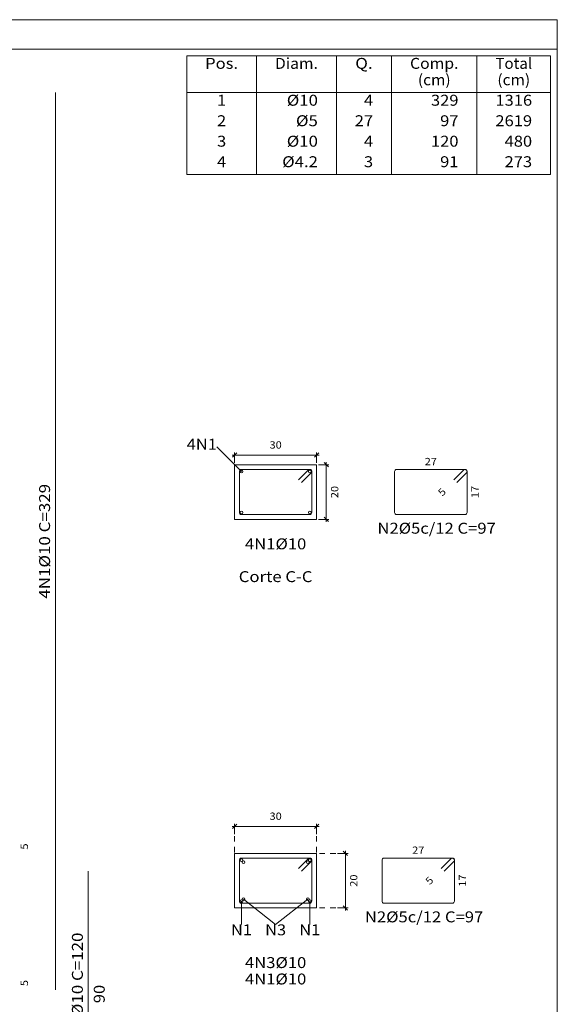
# Model space of a CAD drawing. Units: millimetres. Extents: x -2 to 676, y 0 to 576.
# Drawn here: x 382 to 392, y 345 to 363 of the extents above; entities that cross this region are included whole.
import ezdxf
from ezdxf.enums import TextEntityAlignment as Align

# ---------------------------------------------------------------- set-up
doc = ezdxf.new("R2010")
doc.units = ezdxf.units.MM
doc.linetypes.add('CYPE_PUNTO', pattern=[0.075, 0, -0.075])
for name, color, linetype, lineweight in [('ARM_LONGITUDINAL_Ø10', 103, 'Continuous', 9), ('ARM_TRANSVERSAL_DIMENSOES_DOS_ESTRIBOS', 122, 'Continuous', 0), ('ARM_TRANSVERSAL_REFERENCIA', 106, 'Continuous', 9), ('ARM_TRANSVERSAL_Ø5', 151, 'Continuous', 9), ('CORTE_LINHAS_DA_TABELA_DE_DETALHE', 7, 'Continuous', 9), ('CORTE_LINHAS_DA_TABELA_DE_QUANTITATIVOS', 1, 'Continuous', 9), ('CORTE_TEXTO_DAS_COTAS', 122, 'Continuous', 0), ('CORTE_TEXTO_DAS_ELEVACOES_DOS_PILARES', 133, 'Continuous', 9), ('CORTE_TEXTOS_DA_TABELA_DE_QUANTITATIVOS', 1, 'Continuous', 9), ('PILCP_ARM_LONG_REFERENCIA', 106, 'Continuous', 9), ('PILCPSECC_ARM_LONG_LINEAS_DE_LAS_ETIQUETAS_DE_LAS_POSICIONES_DE_ARMADO_LONGITUDINAL', 106, 'Continuous', 9), ('PILCPSECC_ARM_LONG_REFERENCIA', 106, 'Continuous', 9), ('SECAO_CONCRETO', 1, 'Continuous', 9), ('SECAO_COTAS', 122, 'Continuous', 0), ('SECAO_LINHAS_DE_PROLONGAMENTO_DAS_COTAS', 122, 'CYPE_PUNTO', 0), ('SECAO_TEXTO_DAS_COTAS', 122, 'Continuous', 0)]:
    doc.layers.add(name, color=color, linetype=linetype, lineweight=lineweight)
doc.styles.add('CYPETXT', font='romans__.ttf', dxfattribs={"height": 0.2})

msp = doc.modelspace()

# ---------------------------------------------------------------- linework, layer by layer
at = {"layer": 'ARM_LONGITUDINAL_Ø10'}
for points in [[(382.963, 345.736), (382.963, 362.161)], [(385.063, 343.411), (383.713, 343.411), (383.7, 343.411), (383.687, 343.413), (383.674, 343.416), (383.661, 343.42), (383.649, 343.425), (383.638, 343.431), (383.627, 343.438), (383.616, 343.446), (383.607, 343.454), (383.598, 343.464), (383.59, 343.475), (383.583, 343.486), (383.577, 343.497), (383.572, 343.509), (383.568, 343.522), (383.565, 343.534), (383.563, 343.547), (383.563, 343.561), (383.563, 347.911)]]:
    msp.add_lwpolyline(points, dxfattribs=at)
for centre in [(386.365, 355.224), (387.615, 355.224), (386.365, 354.474), (387.615, 354.474), (386.365, 348.111), (386.4, 348.075), (387.579, 348.075), (387.615, 348.111), (386.365, 347.361), (386.4, 347.396), (387.579, 347.396), (387.615, 347.361)]:
    msp.add_circle(centre, 0.025, dxfattribs=at)
at = {"layer": 'ARM_TRANSVERSAL_Ø5'}
for points in [[(387.465, 355.021), (387.641, 355.198), (387.647, 355.205), (387.651, 355.214), (387.652, 355.224), (387.651, 355.232), (387.649, 355.24), (387.644, 355.247), (387.638, 355.253), (387.631, 355.258), (387.623, 355.261), (387.615, 355.262), (386.365, 355.262), (386.35, 355.259), (386.338, 355.251), (386.33, 355.238), (386.327, 355.224), (386.327, 354.474), (386.33, 354.46), (386.338, 354.448), (386.35, 354.439), (386.365, 354.437), (387.615, 354.437), (387.629, 354.439), (387.641, 354.448), (387.649, 354.46), (387.652, 354.474), (387.652, 355.224), (387.652, 355.231), (387.649, 355.238), (387.646, 355.245), (387.641, 355.251), (387.636, 355.255), (387.629, 355.259), (387.622, 355.261), (387.615, 355.262), (387.607, 355.261), (387.6, 355.259), (387.594, 355.255), (387.588, 355.251), (387.411, 355.074)], [(390.304, 355.021), (390.481, 355.198), (390.487, 355.205), (390.491, 355.214), (390.492, 355.224), (390.491, 355.232), (390.488, 355.24), (390.484, 355.247), (390.478, 355.253), (390.471, 355.258), (390.463, 355.261), (390.455, 355.262), (389.205, 355.262), (389.19, 355.259), (389.178, 355.251), (389.17, 355.238), (389.167, 355.224), (389.167, 354.474), (389.17, 354.46), (389.178, 354.448), (389.19, 354.439), (389.205, 354.437), (390.455, 354.437), (390.469, 354.439), (390.481, 354.448), (390.489, 354.46), (390.492, 354.474), (390.492, 355.224), (390.491, 355.231), (390.489, 355.238), (390.486, 355.245), (390.481, 355.251), (390.476, 355.255), (390.469, 355.259), (390.462, 355.261), (390.455, 355.262), (390.447, 355.261), (390.44, 355.259), (390.434, 355.255), (390.428, 355.251), (390.251, 355.074)], [(387.465, 347.907), (387.641, 348.084), (387.647, 348.092), (387.651, 348.101), (387.652, 348.111), (387.651, 348.119), (387.649, 348.127), (387.644, 348.134), (387.638, 348.14), (387.631, 348.144), (387.623, 348.147), (387.615, 348.148), (386.365, 348.148), (386.35, 348.145), (386.338, 348.137), (386.33, 348.125), (386.327, 348.111), (386.327, 347.361), (386.33, 347.346), (386.338, 347.334), (386.35, 347.326), (386.365, 347.323), (387.615, 347.323), (387.629, 347.326), (387.641, 347.334), (387.649, 347.346), (387.652, 347.361), (387.652, 348.111), (387.652, 348.118), (387.649, 348.125), (387.646, 348.131), (387.641, 348.137), (387.636, 348.142), (387.629, 348.145), (387.622, 348.147), (387.615, 348.148), (387.607, 348.147), (387.6, 348.145), (387.594, 348.142), (387.588, 348.137), (387.411, 347.96)], [(390.074, 347.907), (390.251, 348.084), (390.257, 348.092), (390.261, 348.101), (390.262, 348.111), (390.261, 348.119), (390.258, 348.127), (390.254, 348.134), (390.248, 348.14), (390.241, 348.144), (390.233, 348.147), (390.225, 348.148), (388.975, 348.148), (388.96, 348.145), (388.948, 348.137), (388.94, 348.125), (388.937, 348.111), (388.937, 347.361), (388.94, 347.346), (388.948, 347.334), (388.96, 347.326), (388.975, 347.323), (390.225, 347.323), (390.239, 347.326), (390.251, 347.334), (390.259, 347.346), (390.262, 347.361), (390.262, 348.111), (390.261, 348.118), (390.259, 348.125), (390.256, 348.131), (390.251, 348.137), (390.246, 348.142), (390.239, 348.145), (390.232, 348.147), (390.225, 348.148), (390.217, 348.147), (390.21, 348.145), (390.204, 348.142), (390.198, 348.137), (390.021, 347.96)]]:
    msp.add_lwpolyline(points, dxfattribs=at)
at = {"layer": 'CORTE_LINHAS_DA_TABELA_DE_DETALHE'}
for p, q in [((371.384, 363.496), (392.144, 363.496)), ((392.144, 363.496), (392.144, 337.926)), ((371.384, 362.956), (392.144, 362.956))]:
    msp.add_line(p, q, dxfattribs=at)
at = {"layer": 'CORTE_LINHAS_DA_TABELA_DE_QUANTITATIVOS'}
for p, q in [((385.363, 362.836), (392.02, 362.836)), ((385.363, 362.836), (385.363, 360.66)), ((386.64, 362.836), (386.64, 360.66)), ((388.101, 362.836), (388.101, 360.66)), ((389.111, 362.836), (389.111, 360.66)), ((390.673, 362.836), (390.673, 360.66)), ((392.02, 362.836), (392.02, 360.66)), ((385.363, 362.161), (392.02, 362.161)), ((385.363, 360.66), (392.02, 360.66))]:
    msp.add_line(p, q, dxfattribs=at)
at = {"layer": 'PILCPSECC_ARM_LONG_LINEAS_DE_LAS_ETIQUETAS_DE_LAS_POSICIONES_DE_ARMADO_LONGITUDINAL'}
for points in [[(386.365, 355.224), (385.915, 355.674)], [(386.365, 347.361), (386.365, 346.936)], [(386.4, 347.396), (386.99, 346.936)], [(387.579, 347.396), (386.99, 346.936)], [(387.615, 347.361), (387.615, 346.936)]]:
    msp.add_lwpolyline(points, dxfattribs=at)
at = {"layer": 'SECAO_CONCRETO'}
for points in [[(387.74, 354.349), (387.74, 355.349), (386.24, 355.349), (386.24, 354.349), (387.74, 354.349)], [(387.74, 347.236), (387.74, 348.236), (386.24, 348.236), (386.24, 347.236), (387.74, 347.236)]]:
    msp.add_lwpolyline(points, close=True, dxfattribs=at)
at = {"layer": 'SECAO_COTAS'}
for p, q in [((386.24, 355.526), (386.192, 355.526)), ((386.28, 355.566), (386.2, 355.486)), ((386.24, 355.382), (386.24, 355.574)), ((387.74, 355.526), (386.24, 355.526)), ((387.78, 355.566), (387.7, 355.486)), ((387.74, 355.382), (387.74, 355.574)), ((387.788, 355.526), (387.74, 355.526)), ((387.773, 355.349), (387.965, 355.349)), ((387.957, 355.309), (387.877, 355.389)), ((387.917, 355.349), (387.917, 355.397)), ((387.917, 354.349), (387.917, 355.349)), ((387.773, 354.349), (387.965, 354.349)), ((387.957, 354.309), (387.877, 354.389)), ((387.917, 354.301), (387.917, 354.349)), ((386.28, 348.77), (386.2, 348.69)), ((386.24, 348.586), (386.24, 348.778)), ((387.78, 348.77), (387.7, 348.69)), ((387.74, 348.586), (387.74, 348.778)), ((386.24, 348.73), (386.192, 348.73)), ((387.74, 348.73), (386.24, 348.73)), ((387.788, 348.73), (387.74, 348.73)), ((388.123, 348.236), (388.315, 348.236)), ((388.307, 348.196), (388.227, 348.276)), ((388.267, 348.236), (388.267, 348.284)), ((388.267, 347.236), (388.267, 348.236)), ((388.123, 347.236), (388.315, 347.236)), ((388.307, 347.196), (388.227, 347.276)), ((388.267, 347.188), (388.267, 347.236))]:
    msp.add_line(p, q, dxfattribs=at)
at = {"layer": 'SECAO_LINHAS_DE_PROLONGAMENTO_DAS_COTAS'}
for p, q in [((386.24, 355.349), (386.24, 355.349)), ((387.74, 355.349), (387.74, 355.349)), ((387.74, 355.349), (387.74, 355.349)), ((387.74, 354.349), (387.74, 354.349)), ((386.24, 348.553), (386.24, 348.236)), ((387.74, 348.553), (387.74, 348.236)), ((388.09, 348.236), (387.74, 348.236)), ((388.09, 347.236), (387.74, 347.236))]:
    msp.add_line(p, q, dxfattribs=at)

# ---------------------------------------------------------------- texts
at = {"layer": 'ARM_TRANSVERSAL_DIMENSOES_DOS_ESTRIBOS', "style": 'CYPETXT', "width": 0.872087}
for p, p2 in [((389.718, 355.341), (389.942, 355.341)), ((389.488, 348.227), (389.712, 348.227))]:
    msp.add_text('27', height=0.1333, dxfattribs=at).set_placement(p, p2, align=Align.FIT)
for s, height, rotation, p, p2 in [('5', 0.133, 45, (390.041, 354.763), (390.12, 354.842)), ('17', 0.1333, 90, (390.705, 354.737), (390.705, 354.961)), ('5', 0.133, 45, (389.811, 347.65), (389.89, 347.729)), ('17', 0.1333, 90, (390.475, 347.624), (390.475, 347.848))]:
    msp.add_text(s, height=height, rotation=rotation, dxfattribs=at).set_placement(p, p2, align=Align.FIT)
at = {"layer": 'ARM_TRANSVERSAL_REFERENCIA', "style": 'CYPETXT', "width": 0.824452}
for p, p2 in [((388.853, 354.087), (391.019, 354.087)), ((388.623, 346.973), (390.789, 346.973))]:
    msp.add_text('N2%%c5c/12 C=97', height=0.2, dxfattribs=at).set_placement(p, p2, align=Align.FIT)
at = {"layer": 'CORTE_TEXTO_DAS_COTAS', "style": 'CYPETXT', "width": 0.872087}
for p, p2 in [((382.459, 348.305), (382.459, 348.417)), ((382.459, 345.805), (382.459, 345.917))]:
    msp.add_text('5', height=0.133, rotation=90, dxfattribs=at).set_placement(p, p2, align=Align.FIT)
at = {"layer": 'CORTE_TEXTO_DAS_ELEVACOES_DOS_PILARES', "style": 'CYPETXT', "width": 0.761846}
msp.add_text('Corte C-C', height=0.2, dxfattribs=at).set_placement((386.315, 353.201), (387.665, 353.201), align=Align.FIT)
at = {"layer": 'CORTE_TEXTOS_DA_TABELA_DE_QUANTITATIVOS', "style": 'CYPETXT'}
for s, width, p, p2 in [('Diam.', 0.923995, (386.978, 362.596), (387.763, 362.596)), ('Total', 0.934861, (391.011, 362.596), (391.683, 362.596)), ('Pos.', 0.929831, (385.7, 362.596), (386.303, 362.596)), ('Q.', 1.025182, (388.447, 362.596), (388.765, 362.596)), ('Comp.', 0.89509, (389.449, 362.596), (390.336, 362.596)), ('(cm)', 0.818387, (389.593, 362.296), (390.192, 362.296)), ('(cm)', 0.818387, (391.047, 362.296), (391.647, 362.296)), ('1', 0.871889, (385.918, 361.921), (386.086, 361.921)), ('%%c10', 1.002245, (387.194, 361.921), (387.764, 361.921)), ('4', 0.871889, (388.606, 361.921), (388.774, 361.921)), ('329', 0.871889, (389.832, 361.921), (390.336, 361.921)), ('1316', 0.871889, (391.011, 361.921), (391.683, 361.921)), ('2', 0.871889, (385.918, 361.546), (386.086, 361.546)), ('%%c5', 1.06904, (387.362, 361.546), (387.763, 361.546)), ('27', 0.871889, (388.438, 361.546), (388.774, 361.546)), ('97', 0.871889, (390, 361.546), (390.336, 361.546)), ('2619', 0.871889, (391.011, 361.546), (391.683, 361.546)), ('3', 0.871889, (385.918, 361.171), (386.086, 361.171)), ('%%c10', 1.002245, (387.194, 361.171), (387.764, 361.171)), ('4', 0.871889, (388.606, 361.171), (388.774, 361.171)), ('120', 0.871889, (389.832, 361.171), (390.336, 361.171)), ('480', 0.871889, (391.179, 361.171), (391.683, 361.171)), ('%%c4.2', 0.980068, (387.11, 360.796), (387.764, 360.796)), ('4', 0.871889, (385.918, 360.796), (386.086, 360.796)), ('3', 0.871889, (388.606, 360.796), (388.774, 360.796)), ('91', 0.871889, (390, 360.796), (390.336, 360.796)), ('273', 0.871889, (391.179, 360.796), (391.683, 360.796))]:
    msp.add_text(s, height=0.2, dxfattribs=dict(at, width=width)).set_placement(p, p2, align=Align.FIT)
at = {"layer": 'PILCP_ARM_LONG_REFERENCIA', "style": 'CYPETXT'}
for s, width, p, p2 in [('4N1%%c10 C=329', 0.862625, (382.863, 352.898), (382.863, 354.998)), ('4N3%%c10 C=120', 0.862625, (383.463, 344.686), (383.463, 346.786)), ('90', 0.872087, (383.863, 345.493), (383.863, 345.829))]:
    msp.add_text(s, height=0.2, rotation=90, dxfattribs=dict(at, width=width)).set_placement(p, p2, align=Align.FIT)
at = {"layer": 'PILCPSECC_ARM_LONG_REFERENCIA', "style": 'CYPETXT'}
for s, width, p, p2 in [('4N1', 0.924861, (385.363, 355.624), (385.915, 355.624)), ('4N1%%c10', 0.962726, (386.429, 353.801), (387.551, 353.801)), ('N1', 0.950013, (386.173, 346.736), (386.557, 346.736)), ('N3', 0.950013, (386.798, 346.736), (387.182, 346.736)), ('N1', 0.950013, (387.423, 346.736), (387.807, 346.736)), ('4N3%%c10', 0.962726, (386.429, 346.136), (387.551, 346.136)), ('4N1%%c10', 0.962726, (386.429, 345.836), (387.551, 345.836))]:
    msp.add_text(s, height=0.2, dxfattribs=dict(at, width=width)).set_placement(p, p2, align=Align.FIT)
at = {"layer": 'SECAO_TEXTO_DAS_COTAS', "style": 'CYPETXT', "width": 0.872087}
for p, p2 in [((386.878, 355.645), (387.102, 355.645)), ((386.878, 348.849), (387.102, 348.849))]:
    msp.add_text('30', height=0.1333, dxfattribs=at).set_placement(p, p2, align=Align.FIT)
for p, p2 in [((388.136, 354.737), (388.136, 354.961)), ((388.486, 347.624), (388.486, 347.848))]:
    msp.add_text('20', height=0.1333, rotation=90, dxfattribs=at).set_placement(p, p2, align=Align.FIT)

doc.saveas('drawing.dxf')
